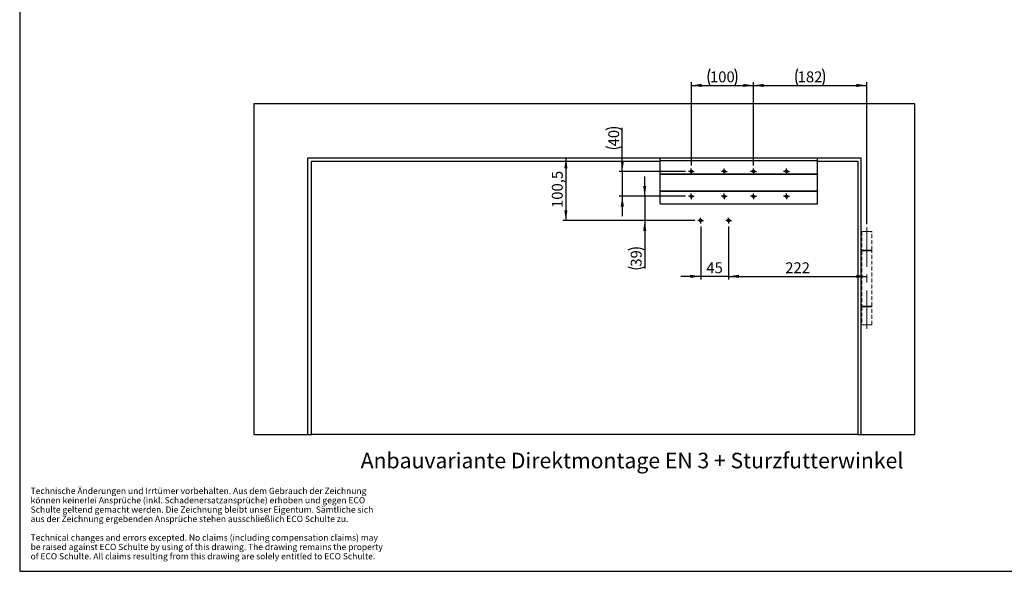
# Model space of a CAD drawing. Units: millimetres. Extents: x 10 to 584, y 10 to 410.
# Drawn here: x 10 to 327, y 10 to 187 of the extents above; entities that cross this region are included whole.
import ezdxf

# ---------------------------------------------------------------- set-up
doc = ezdxf.new("R2010")
doc.units = ezdxf.units.MM
doc.linetypes.add('CENTERX2', pattern=[20.32, 12.7, -2.54, 2.54, -2.54])
doc.linetypes.add('HIDDEN', pattern=[1.905, 1.27, -0.635])
doc.layers.add('FORMAT', color=7, linetype='Continuous')
doc.styles.add('SLDTEXTSTYLE0', font='ARIAL.TTF', dxfattribs={"width": 0.948})
doc.styles.add('SLDTEXTSTYLE3', font='ARIALBD.TTF', dxfattribs={"width": 0.948})
doc.dimstyles.new('SLDDIMSTYLE0', dxfattribs={"dimtxt": 3.5, "dimasz": 3.302, "dimexe": 0, "dimexo": 0.0625, "dimgap": 0.875, "dimtad": 1, "dimdec": 1, "dimlfac": 5, "dimrnd": 1e-09, "dimzin": 12, "dimdsep": 46, "dimtxsty": 'SLDTEXTSTYLE0', "dimsah": 1, "dimcen": 0.09, "dimadec": 0, "dimazin": 3, "dimtfac": 1, "dimtdec": 1, "dimtmove": 0, "dimatfit": 0, "dimfxl": 0, "dimfrac": 2, "dimtolj": 1, "dimtzin": 12, "dimarcsym": 0})
doc.dimstyles.new('SLDDIMSTYLE1', dxfattribs={"dimtxt": 3.5, "dimasz": 3.302, "dimexe": 0, "dimexo": 0.0625, "dimgap": 0.875, "dimtad": 1, "dimdec": 1, "dimlfac": 5, "dimrnd": 1e-09, "dimzin": 12, "dimdsep": 46, "dimtxsty": 'SLDTEXTSTYLE0', "dimsah": 1, "dimcen": 0.09, "dimadec": 0, "dimazin": 3, "dimtfac": 1, "dimtdec": 1, "dimtofl": 0, "dimtmove": 0, "dimatfit": 3, "dimfxl": 0, "dimfrac": 2, "dimtolj": 1, "dimtzin": 12, "dimarcsym": 0})

# ---------------------------------------------------------------- blocks, each defined once
blk = doc.blocks.new('SW_NOTE_0_18')
at = {"layer": 'FORMAT', "color": 0, "char_height": 2, "attachment_point": 1, "style": 'SLDTEXTSTYLE0'}
for s, insert in [('Technische Änderungen und Irrtümer vorbehalten. Aus dem Gebrauch der Zeichnung ', (0, 2.58)), ('können keinerlei Ansprüche (inkl. Schadenersatzansprüche) erhoben und gegen ECO ', (0, -0.42)), ('Schulte geltend gemacht werden. Die Zeichnung bleibt unser Eigentum. Sämtliche sich ', (0, -3.42)), ('aus der Zeichnung ergebenden Ansprüche stehen ausschließlich ECO Schulte zu. ', (0, -6.42)), ('Technical changes and errors excepted. No claims (including compensation claims) may ', (0, -12.42)), ('be raised against ECO Schulte by using of this drawing. The drawing remains the property ', (0, -15.42)), ('of ECO Schulte. All claims resulting from this drawing are solely entitled to ECO Schulte.', (0, -18.42))]:
    blk.add_mtext(s, dxfattribs=dict(at, insert=insert))
blk = doc.blocks.new('_D_7')
at = {"layer": 'FORMAT'}
for p, q in [((237.97, 120.77), (237.97, 103.76)), ((237.97, 104.76), (282.37, 104.76))]:
    blk.add_line(p, q, dxfattribs=at)
for points in [[(237.97, 104.76), (241.27, 104.25), (241.27, 105.27)], [(282.37, 104.76), (279.06, 105.27), (279.06, 104.25)]]:
    blk.add_solid(points, dxfattribs=at)
at = {"layer": 'FORMAT', "insert": (256.16, 109.27), "char_height": 3.5, "attachment_point": 1, "style": 'SLDTEXTSTYLE0'}
blk.add_mtext('222', dxfattribs=at)
blk = doc.blocks.new('_D_8')
at = {"layer": 'FORMAT'}
for p, q in [((228.97, 120.77), (228.97, 103.76)), ((237.97, 120.77), (237.97, 103.76)), ((228.97, 104.76), (222.62, 104.76)), ((237.97, 104.76), (228.97, 104.76)), ((237.97, 104.76), (244.32, 104.76))]:
    blk.add_line(p, q, dxfattribs=at)
for points in [[(228.97, 104.76), (225.66, 105.27), (225.66, 104.25)], [(237.97, 104.76), (241.27, 104.25), (241.27, 105.27)]]:
    blk.add_solid(points, dxfattribs=at)
at = {"layer": 'FORMAT', "insert": (230.79, 109.27), "char_height": 3.5, "attachment_point": 1, "style": 'SLDTEXTSTYLE0'}
blk.add_mtext('45', dxfattribs=at)
blk = doc.blocks.new('_D_9')
at = {"layer": 'FORMAT'}
for p, q in [((185.63, 142.79), (185.63, 122.69)), ((227.05, 122.69), (184.63, 122.69))]:
    blk.add_line(p, q, dxfattribs=at)
for points in [[(185.63, 142.79), (185.12, 139.48), (186.14, 139.48)], [(185.63, 122.69), (186.14, 125.99), (185.12, 125.99)]]:
    blk.add_solid(points, dxfattribs=at)
at = {"layer": 'FORMAT', "insert": (181.12, 126.72), "char_height": 3.5, "attachment_point": 1, "rotation": 90, "style": 'SLDTEXTSTYLE0'}
blk.add_mtext('100,5', dxfattribs=at)
blk = doc.blocks.new('_D_10')
at = {"layer": 'FORMAT'}
for p, q in [((203.77, 138.49), (203.77, 152.49)), ((224.05, 138.49), (202.77, 138.49)), ((203.77, 138.49), (203.77, 130.49)), ((224.05, 130.49), (202.77, 130.49)), ((203.77, 130.49), (203.77, 124.14))]:
    blk.add_line(p, q, dxfattribs=at)
for centre, start, end in [((201.08, 146.48), 63.4349, 116.5651), ((201.08, 151.88), 243.4349, 296.5651)]:
    blk.add_arc(centre, 6.01, start, end, dxfattribs=at)
for points in [[(203.77, 138.49), (204.28, 141.79), (203.26, 141.79)], [(203.77, 130.49), (203.26, 127.18), (204.28, 127.18)]]:
    blk.add_solid(points, dxfattribs=at)
at = {"layer": 'FORMAT', "insert": (199.26, 146.5), "char_height": 3.5, "attachment_point": 1, "rotation": 90, "style": 'SLDTEXTSTYLE0'}
blk.add_mtext('40', dxfattribs=at)
blk = doc.blocks.new('_D_11')
at = {"layer": 'FORMAT'}
for p, q in [((210.98, 130.49), (210.98, 136.84)), ((224.05, 130.49), (209.98, 130.49)), ((210.98, 130.49), (210.98, 122.69)), ((227.05, 122.69), (209.98, 122.69)), ((210.98, 122.69), (210.98, 107.23))]:
    blk.add_line(p, q, dxfattribs=at)
for centre, start, end in [((208.29, 107.84), 63.4349, 116.5651), ((208.29, 113.23), 243.4349, 296.5651)]:
    blk.add_arc(centre, 6.01, start, end, dxfattribs=at)
for points in [[(210.98, 130.49), (211.49, 133.79), (210.47, 133.79)], [(210.98, 122.69), (210.47, 119.38), (211.49, 119.38)]]:
    blk.add_solid(points, dxfattribs=at)
at = {"layer": 'FORMAT', "insert": (206.47, 107.86), "char_height": 3.5, "attachment_point": 1, "rotation": 90, "style": 'SLDTEXTSTYLE0'}
blk.add_mtext('39', dxfattribs=at)
blk = doc.blocks.new('_D_12')
at = {"layer": 'FORMAT'}
for p, q in [((225.97, 140.41), (225.97, 167.1)), ((225.97, 166.1), (245.97, 166.1)), ((245.97, 140.41), (245.97, 167.1))]:
    blk.add_line(p, q, dxfattribs=at)
for centre, start, end in [((237.33, 168.78), 153.4349, 206.5651), ((234.6, 168.78), 333.4349, 26.5651)]:
    blk.add_arc(centre, 6.01, start, end, dxfattribs=at)
for points in [[(225.97, 166.1), (229.27, 165.59), (229.27, 166.61)], [(245.97, 166.1), (242.66, 166.61), (242.66, 165.59)]]:
    blk.add_solid(points, dxfattribs=at)
at = {"layer": 'FORMAT', "insert": (231.96, 170.61), "char_height": 3.5, "attachment_point": 1, "style": 'SLDTEXTSTYLE0'}
blk.add_mtext('100', dxfattribs=at)
blk = doc.blocks.new('_D_13')
at = {"layer": 'FORMAT'}
for p, q in [((245.97, 140.41), (245.97, 167.1)), ((245.97, 166.1), (282.37, 166.1)), ((282.37, 121.57), (282.37, 167.1))]:
    blk.add_line(p, q, dxfattribs=at)
for centre, start, end in [((265.53, 168.78), 153.4349, 206.5651), ((262.8, 168.78), 333.4349, 26.5651)]:
    blk.add_arc(centre, 6.01, start, end, dxfattribs=at)
for points in [[(245.97, 166.1), (249.27, 165.59), (249.27, 166.61)], [(282.37, 166.1), (279.06, 166.61), (279.06, 165.59)]]:
    blk.add_solid(points, dxfattribs=at)
at = {"layer": 'FORMAT', "insert": (260.16, 170.61), "char_height": 3.5, "attachment_point": 1, "style": 'SLDTEXTSTYLE0'}
blk.add_mtext('182', dxfattribs=at)
blk = doc.blocks.new('SW_CENTERMARKSYMBOL_0')
at = {"layer": 'FORMAT', "color": 0}
for p, q in [((-0.5, 0), (-0.92, 0)), ((0, 0), (-0.5, 0)), ((0, 0.5), (0, 0.92)), ((0, 0), (0, 0.5)), ((0, 0), (0, -0.5)), ((0, 0), (0.5, 0)), ((0.5, 0), (0.92, 0)), ((0, -0.5), (0, -0.92))]:
    blk.add_line(p, q, dxfattribs=at)
blk = doc.blocks.new('SW_CENTERMARKSYMBOL_1')
at = {"layer": 'FORMAT', "color": 0}
for p, q in [((-0.5, 0), (-0.92, 0)), ((0, 0), (-0.5, 0)), ((0, 0.5), (0, 0.92)), ((0, 0), (0, 0.5)), ((0, 0), (0, -0.5)), ((0, 0), (0.5, 0)), ((0.5, 0), (0.92, 0)), ((0, -0.5), (0, -0.92))]:
    blk.add_line(p, q, dxfattribs=at)
blk = doc.blocks.new('SW_CENTERMARKSYMBOL_2')
at = {"layer": 'FORMAT', "color": 0}
for p, q in [((-0.5, 0), (-0.92, 0)), ((0, 0), (-0.5, 0)), ((0, 0.5), (0, 0.92)), ((0, 0), (0, 0.5)), ((0, 0), (0, -0.5)), ((0, 0), (0.5, 0)), ((0.5, 0), (0.92, 0)), ((0, -0.5), (0, -0.92))]:
    blk.add_line(p, q, dxfattribs=at)
blk = doc.blocks.new('SW_CENTERMARKSYMBOL_3')
at = {"layer": 'FORMAT', "color": 0}
for p, q in [((-0.5, 0), (-0.92, 0)), ((0, 0), (-0.5, 0)), ((0, 0.5), (0, 0.92)), ((0, 0), (0, 0.5)), ((0, 0), (0, -0.5)), ((0, 0), (0.5, 0)), ((0.5, 0), (0.92, 0)), ((0, -0.5), (0, -0.92))]:
    blk.add_line(p, q, dxfattribs=at)
blk = doc.blocks.new('SW_CENTERMARKSYMBOL_4')
at = {"layer": 'FORMAT', "color": 0}
for p, q in [((-0.5, 0), (-0.92, 0)), ((0, 0), (-0.5, 0)), ((0, 0.5), (0, 0.92)), ((0, 0), (0, 0.5)), ((0, 0), (0, -0.5)), ((0, 0), (0.5, 0)), ((0.5, 0), (0.92, 0)), ((0, -0.5), (0, -0.92))]:
    blk.add_line(p, q, dxfattribs=at)
blk = doc.blocks.new('SW_CENTERMARKSYMBOL_5')
at = {"layer": 'FORMAT', "color": 0}
for p, q in [((-0.5, 0), (-0.92, 0)), ((0, 0), (-0.5, 0)), ((0, 0.5), (0, 0.92)), ((0, 0), (0, 0.5)), ((0, 0), (0, -0.5)), ((0, 0), (0.5, 0)), ((0.5, 0), (0.92, 0)), ((0, -0.5), (0, -0.92))]:
    blk.add_line(p, q, dxfattribs=at)
blk = doc.blocks.new('SW_CENTERMARKSYMBOL_6')
at = {"layer": 'FORMAT', "color": 0}
for p, q in [((-0.5, 0), (-0.92, 0)), ((0, 0), (-0.5, 0)), ((0, 0.5), (0, 0.92)), ((0, 0), (0, 0.5)), ((0, 0), (0, -0.5)), ((0, 0), (0.5, 0)), ((0.5, 0), (0.92, 0)), ((0, -0.5), (0, -0.92))]:
    blk.add_line(p, q, dxfattribs=at)
blk = doc.blocks.new('SW_CENTERMARKSYMBOL_7')
at = {"layer": 'FORMAT', "color": 0}
for p, q in [((-0.5, 0), (-0.92, 0)), ((0, 0), (-0.5, 0)), ((0, 0.5), (0, 0.92)), ((0, 0), (0, 0.5)), ((0, 0), (0, -0.5)), ((0, 0), (0.5, 0)), ((0.5, 0), (0.92, 0)), ((0, -0.5), (0, -0.92))]:
    blk.add_line(p, q, dxfattribs=at)
blk = doc.blocks.new('SW_CENTERMARKSYMBOL_8')
at = {"layer": 'FORMAT', "color": 0}
for p, q in [((-0.5, 0), (-0.92, 0)), ((0, 0), (-0.5, 0)), ((0, 0.5), (0, 0.92)), ((0, 0), (0, 0.5)), ((0, 0), (0, -0.5)), ((0, 0), (0.5, 0)), ((0.5, 0), (0.92, 0)), ((0, -0.5), (0, -0.92))]:
    blk.add_line(p, q, dxfattribs=at)
blk = doc.blocks.new('SW_CENTERMARKSYMBOL_9')
at = {"layer": 'FORMAT', "color": 0}
for p, q in [((-0.5, 0), (-0.92, 0)), ((0, 0), (-0.5, 0)), ((0, 0.5), (0, 0.92)), ((0, 0), (0, 0.5)), ((0, 0), (0, -0.5)), ((0, 0), (0.5, 0)), ((0.5, 0), (0.92, 0)), ((0, -0.5), (0, -0.92))]:
    blk.add_line(p, q, dxfattribs=at)

msp = doc.modelspace()

# ---------------------------------------------------------------- linework, layer by layer
at = {"color": 7, "linetype": 'Continuous'}
for p, q in [((85.266, 160.186), (85.266, 53.986)), ((297.866, 160.186), (85.266, 160.186)), ((297.866, 53.986), (297.866, 160.186)), ((102.666, 142.786), (280.466, 142.786)), ((102.666, 53.986), (102.666, 142.786)), ((215.966, 141.986), (215.966, 142.786)), ((266.566, 141.986), (266.566, 142.786)), ((280.466, 142.786), (280.466, 53.986)), ((103.866, 53.986), (103.866, 141.786)), ((103.866, 141.786), (215.966, 141.786)), ((215.966, 141.986), (266.566, 141.986)), ((215.966, 137.686), (215.966, 141.986)), ((266.566, 137.686), (266.566, 141.986)), ((266.566, 141.786), (279.466, 141.786)), ((279.466, 141.786), (279.466, 53.986)), ((215.966, 137.686), (266.566, 137.686)), ((215.966, 137.486), (215.966, 137.686)), ((266.566, 137.486), (215.966, 137.486)), ((215.966, 132.286), (215.966, 137.486)), ((266.566, 137.686), (266.566, 137.486)), ((266.566, 132.286), (266.566, 137.486)), ((215.966, 132.286), (266.566, 132.286)), ((215.966, 132.086), (215.966, 132.286)), ((215.966, 132.086), (266.566, 132.086)), ((215.966, 128.086), (215.966, 132.086)), ((266.566, 132.286), (266.566, 132.086)), ((266.566, 128.086), (266.566, 132.086)), ((215.966, 128.086), (266.566, 128.086)), ((85.266, 53.986), (102.666, 53.986)), ((102.666, 53.986), (103.866, 53.986)), ((279.466, 53.986), (103.866, 53.986)), ((279.466, 53.986), (280.466, 53.986)), ((280.466, 53.986), (297.866, 53.986))]:
    msp.add_line(p, q, dxfattribs=at)
at = {"color": 7, "linetype": 'HIDDEN', "lineweight": 18}
for p, q in [((283.966, 119.186), (280.766, 119.186)), ((280.766, 119.186), (280.766, 113.186)), ((282.866, 119.186), (281.866, 119.186)), ((283.966, 113.186), (283.966, 119.186)), ((280.766, 113.186), (283.966, 113.186)), ((283.966, 112.986), (280.766, 112.986)), ((280.766, 112.986), (280.766, 95.186)), ((282.866, 113.186), (281.866, 113.186)), ((282.866, 112.986), (281.866, 112.986)), ((283.966, 95.186), (283.966, 112.986)), ((280.766, 95.186), (283.966, 95.186)), ((283.966, 94.986), (280.766, 94.986)), ((280.766, 94.986), (280.766, 89.186)), ((282.866, 95.186), (281.866, 95.186)), ((282.866, 94.986), (281.866, 94.986)), ((283.966, 89.186), (283.966, 94.986)), ((283.966, 89.186), (280.766, 89.186)), ((282.866, 89.186), (281.866, 89.186))]:
    msp.add_line(p, q, dxfattribs=at)
at = {"color": 7, "linetype": 'Continuous'}
for centre in [(225.966, 138.486), (236.566, 138.486), (245.966, 138.486), (256.566, 138.486), (225.966, 130.486), (236.566, 130.486), (245.966, 130.486), (256.566, 130.486), (228.966, 122.686), (237.966, 122.686)]:
    msp.add_circle(centre, 0.42, dxfattribs=at)
at = {"layer": 'FORMAT'}
for p, q in [((10, 410), (10, 10)), ((10, 10), (584, 10))]:
    msp.add_line(p, q, dxfattribs=at)
at = {"layer": 'FORMAT', "linetype": 'CENTERX2', "lineweight": 18}
msp.add_line((282.366, 120.571), (282.366, 87.925), dxfattribs=at)

# ---------------------------------------------------------------- block references
at = {"layer": 'FORMAT'}
for name, p in [('SW_CENTERMARKSYMBOL_5', (225.966, 138.486)), ('SW_CENTERMARKSYMBOL_4', (236.566, 138.486)), ('SW_CENTERMARKSYMBOL_3', (245.966, 138.486)), ('SW_CENTERMARKSYMBOL_2', (256.566, 138.486)), ('SW_CENTERMARKSYMBOL_6', (225.966, 130.486)), ('SW_CENTERMARKSYMBOL_7', (236.566, 130.486)), ('SW_CENTERMARKSYMBOL_8', (245.966, 130.486)), ('SW_CENTERMARKSYMBOL_9', (256.566, 130.486)), ('SW_CENTERMARKSYMBOL_0', (228.966, 122.686)), ('SW_CENTERMARKSYMBOL_1', (237.966, 122.686)), ('SW_NOTE_0_18', (13.51, 34.241))]:
    msp.add_blockref(name, p, dxfattribs=at)

# ---------------------------------------------------------------- texts
at = {"layer": 'FORMAT', "insert": (119.642, 48.085), "char_height": 5, "attachment_point": 1, "style": 'SLDTEXTSTYLE3'}
msp.add_mtext('Anbauvariante Direktmontage EN 3 + Sturzfutterwinkel', dxfattribs=at)

# ---------------------------------------------------------------- dimensions: what is measured, and where the dimension line sits
at = {"layer": 'FORMAT'}
for base, p1, p2, picture, middle in [((245.966, 166.099), (225.966, 139.406), (245.966, 139.406), '_D_12', (235.966, 166.099)), ((282.366, 166.099), (245.966, 139.406), (282.366, 120.571), '_D_13', (264.166, 166.099))]:
    dim = msp.add_linear_dim(base=base, p1=p1, p2=p2, text='(<>)', dimstyle='SLDDIMSTYLE1', dxfattribs=at)
    dim.commit()
    dim.dimension.update_dxf_attribs({"geometry": picture, "text_midpoint": middle, "dimtype": 160})
for base, p1, p2, picture, middle in [((203.77, 130.486), (225.046, 138.486), (225.046, 130.486), '_D_10', (203.77, 149.178)), ((210.977, 122.686), (225.046, 130.486), (228.046, 122.686), '_D_11', (210.977, 110.535))]:
    dim = msp.add_linear_dim(base=base, p1=p1, p2=p2, angle=90, text='(<>)', dimstyle='SLDDIMSTYLE0', dxfattribs=at)
    dim.commit()
    dim.dimension.update_dxf_attribs({"geometry": picture, "text_midpoint": middle, "dimtype": 160})
dim = msp.add_linear_dim(base=(185.628, 122.686), p1=(102.666, 142.786), p2=(228.046, 122.686), angle=90, dimstyle='SLDDIMSTYLE1', dxfattribs=at)
dim.commit()
dim.dimension.update_dxf_attribs({"geometry": '_D_9', "text_midpoint": (185.628, 132.736), "dimtype": 160})
for base, p2, dimstyle, picture, middle in [((228.966, 104.763), (228.966, 121.766), 'SLDDIMSTYLE0', '_D_8', (233.466, 104.763)), ((282.366, 104.763), (282.366, 120.571), 'SLDDIMSTYLE1', '_D_7', (260.166, 104.763))]:
    dim = msp.add_linear_dim(base=base, p1=(237.966, 121.766), p2=p2, dimstyle=dimstyle, dxfattribs=at)
    dim.commit()
    dim.dimension.update_dxf_attribs({"geometry": picture, "text_midpoint": middle, "dimtype": 160})

doc.saveas('drawing.dxf')
